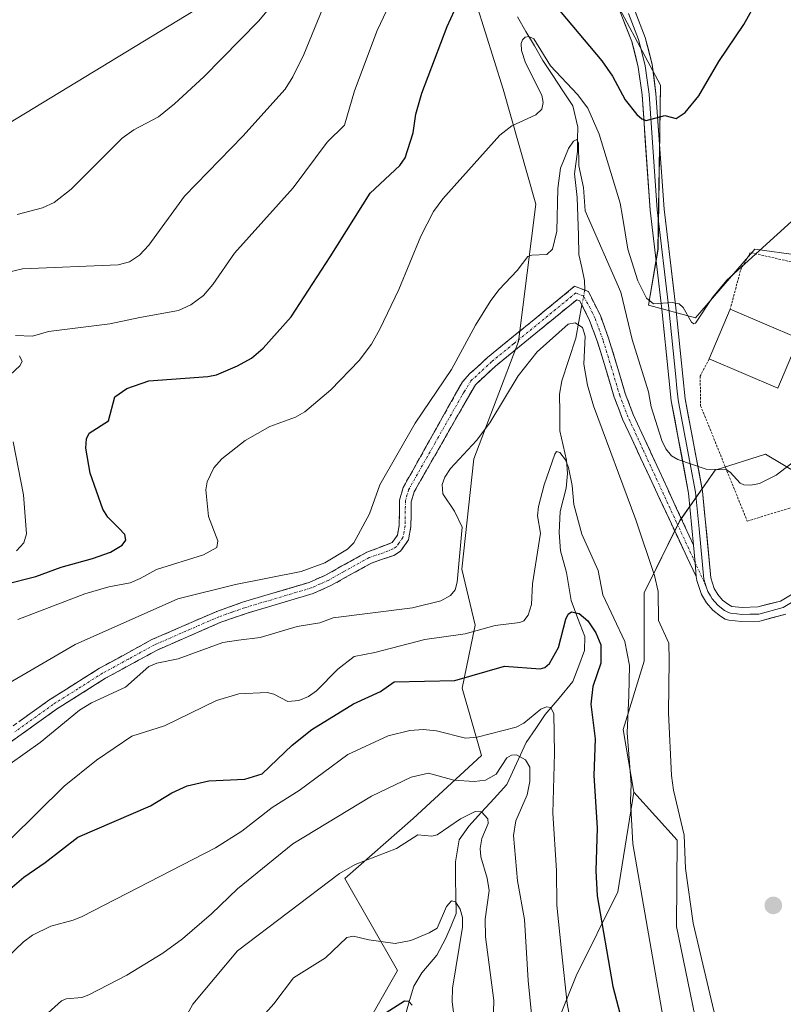
# Model space of a CAD drawing. Units: metres. Extents: x 658082 to 661538, y 4753386 to 4755779.
# Drawn here: x 661170 to 661333, y 4754234 to 4754444 of the extents above; entities that cross this region are included whole.
import ezdxf

# ---------------------------------------------------------------- set-up
doc = ezdxf.new("R2010")
doc.units = ezdxf.units.M
doc.header["$MEASUREMENT"] = 0
for name, pattern in [('TRAZO_Y_PUNTO', [1, 0.5, -0.25, 0, -0.25]), ('TRAZOS', [0.75, 0.5, -0.25]), ('TRAZOSX2', [1.5, 1, -0.5])]:
    doc.linetypes.add(name, pattern=pattern)
for name, color, linetype, lineweight in [('Alambrada', 19, 'TRAZOS', 0), ('Arbolado forestal CxS', 92, 'Continuous', 0), ('Camino', 19, 'TRAZOSX2', 0), ('Camino Cxs', 19, 'Continuous', 0), ('Camino eje', 19, 'TRAZO_Y_PUNTO', 0), ('Carátula', 7, 'Continuous', 5), ('Corriente natural lineal', 142, 'Continuous', 13), ('Corriente natural lineal oculto', 19, 'TRAZO_Y_PUNTO', 13), ('Curva de nivel maestra', 36, 'Continuous', 30), ('Curva de nivel normal', 36, 'Continuous', 0), ('Edificación', 1, 'Continuous', 13), ('Edificación Cxs', 1, 'Continuous', 13), ('Layer 0', 7, 'Continuous', 0), ('Pastizal CxS', 92, 'Continuous', 0), ('Punto de cota en terreno', 7, 'Continuous', 0)]:
    doc.layers.add(name, color=color, linetype=linetype, lineweight=lineweight)

# ---------------------------------------------------------------- blocks, each defined once
blk = doc.blocks.new('*U150')
at = {"layer": 'Pastizal CxS', "color": 92, "linetype": 'Continuous', "lineweight": 0}
for points in [[(661314.4371, 4754228.7501, 984.2184), (661310.0677, 4754250.2377, 984.4006), (661310.2239, 4754268.6655, 985.8027), (661300.9341, 4754278.8793, 981.7972), (661298.6935, 4754292.3241, 981.6505), (661303.1757, 4754306.8897, 984.0683), (661303.1759, 4754321.4555, 985.2684), (661310.7691, 4754336.8993, 988.6399), (661318.3341, 4754347.6551, 989.8429), (661329.0421, 4754351.1089, 990.0961), (661342.7617, 4754342.9009, 986.2274)], [(661336.0977, 4754393.5863, 990.1474), (661326.7669, 4754394.9193, 992.7836), (661314.1029, 4754380.2477, 993.9636), (661304.1051, 4754382.9157, 994.2382), (661306.1051, 4754394.9193, 996.1553), (661306.6677, 4754429.9429, 1000.6604), (661294.6485, 4754452.5035, 1004.4698)], [(661265.3999, 4754453.6507, 998.5577), (661273.0263, 4754429.0711, 995.645), (661280.0169, 4754404.4755, 990.5393), (661276.3325, 4754375.1559, 985.3531), (661266.8201, 4754350.1315, 982.282), (661264.2557, 4754326.5589, 984.34), (661267.1085, 4754314.5621, 977.6134), (661264.2813, 4754301.1473, 972.0246), (661268.4419, 4754286.7225, 965.2764), (661253.8759, 4754273.2779, 959.4473), (661239.2951, 4754260.4753, 957.3144), (661250.5145, 4754240.7845, 951.1167), (661241.5505, 4754225.0987, 945.956)]]:
    blk.add_polyline3d(points, dxfattribs=at)
blk = doc.blocks.new('*U176')
at = {"layer": 'Curva de nivel normal', "color": 36, "linetype": 'Continuous', "lineweight": 0}
blk.add_polyline3d([(661262.44, 4754231.85, 955), (661262.14, 4754234.18, 955), (661262.25, 4754237.07, 955), (661264.39, 4754250.1, 955), (661264.35, 4754252.13, 955), (661263.87, 4754253.92, 955), (661262.88, 4754255.5, 955), (661262.03, 4754255.72, 955), (661261, 4754254.46, 955), (661258.95, 4754249.87, 955), (661257.26, 4754248.83, 955), (661253.34, 4754247.22, 955), (661250.02, 4754246.6, 955), (661244.42, 4754247.4, 955), (661241.13, 4754248.17, 955), (661239.67, 4754247.88, 955), (661235.17, 4754243.49, 955), (661228.34, 4754239.24, 955), (661224.14, 4754233.67, 955), (661221.78, 4754231.08, 955)], dxfattribs=at)
blk = doc.blocks.new('*U189')
at = {"layer": 'Curva de nivel normal', "color": 36, "linetype": 'Continuous', "lineweight": 0}
blk.add_polyline3d([(661318.64, 4754229.46, 985), (661313.61, 4754250.95, 985), (661312.01, 4754262.61, 985), (661311.66, 4754269.7, 985), (661309.45, 4754279.31, 985), (661309.01, 4754282.5, 985), (661308.32, 4754295.86, 985), (661308.46, 4754307.12, 985), (661308.43, 4754310.71, 985), (661306.2, 4754315.6, 985), (661306.13, 4754321.76, 985), (661305.35, 4754325.18, 985), (661301.37, 4754337.09, 985), (661292.36, 4754361.42, 985), (661291.07, 4754365.85, 985), (661290.25, 4754370.36, 985), (661290.56, 4754376.34, 985), (661290, 4754378.18, 985), (661288.45, 4754379.13, 985), (661286.93, 4754378.84, 985), (661280.3, 4754372.97, 985), (661276.29, 4754367.83, 985), (661270.24, 4754357.82, 985), (661267.35, 4754353.99, 985), (661261.82, 4754348.01, 985), (661260.62, 4754346.17, 985), (661260.06, 4754344.6, 985), (661260.15, 4754342.65, 985), (661262.7, 4754338.95, 985), (661264.32, 4754335.49, 985), (661263.25, 4754323.73, 985), (661262.78, 4754322.1, 985), (661261.84, 4754320.91, 985), (661259.74, 4754319.78, 985), (661253.7, 4754318.25, 985), (661236.78, 4754316.17, 985), (661233.93, 4754315.1, 985), (661229.12, 4754314.29, 985), (661221.17, 4754311.97, 985), (661216.59, 4754311.38, 985), (661213.19, 4754310.86, 985), (661203.67, 4754307.42, 985), (661199.17, 4754306.49, 985), (661197.42, 4754305.77, 985), (661192.42, 4754301.34, 985), (661185.22, 4754298, 985), (661182.61, 4754296.45, 985), (661174.24, 4754289.5, 985), (661167.84, 4754284.98, 985)], dxfattribs=at)
blk = doc.blocks.new('*U191')
at = {"layer": 'Curva de nivel normal', "color": 36, "linetype": 'Continuous', "lineweight": 0}
blk.add_polyline3d([(661169.35, 4754402.33, 1015), (661174.76, 4754403.7, 1015), (661177.25, 4754404.83, 1015), (661180.82, 4754407.71, 1015), (661191.73, 4754418.63, 1015), (661194.25, 4754420.37, 1015), (661199.46, 4754423.16, 1015), (661202.91, 4754425.96, 1015), (661209.18, 4754431.7, 1015), (661220.81, 4754443.6, 1015), (661227.06, 4754451.05, 1015)], dxfattribs=at)
blk = doc.blocks.new('*U192')
at = {"layer": 'Curva de nivel normal', "color": 36, "linetype": 'Continuous', "lineweight": 0}
blk.add_polyline3d([(661290.7, 4754212.28, 970), (661286.72, 4754233.8, 970), (661285.48, 4754244.99, 970), (661284.55, 4754254.74, 970), (661284.44, 4754262.18, 970), (661283.63, 4754274.4, 970), (661284.03, 4754287.22, 970), (661283.84, 4754295.67, 970), (661283.2, 4754297.02, 970), (661282.29, 4754297.16, 970), (661281.11, 4754296.63, 970), (661277.47, 4754293.65, 970), (661275.83, 4754292.76, 970), (661267.53, 4754290.64, 970), (661265.01, 4754290.46, 970), (661258.84, 4754292.04, 970), (661255.99, 4754292.32, 970), (661253.15, 4754292.05, 970), (661248.5, 4754290.94, 970), (661239.91, 4754286.93, 970), (661229.54, 4754279.23, 970), (661223.76, 4754275.66, 970), (661217.27, 4754270.6, 970), (661211.64, 4754267, 970), (661183.2, 4754252.38, 970), (661181.29, 4754251.54, 970), (661176.48, 4754250.26, 970), (661172.63, 4754248.35, 970), (661170.7, 4754246.92, 970), (661163.2, 4754239.84, 970)], dxfattribs=at)
blk = doc.blocks.new('*U193')
at = {"layer": 'Curva de nivel normal', "color": 36, "linetype": 'Continuous', "lineweight": 0}
for points in [[(661250.28, 4754450.33, 1005), (661246.16, 4754441.62, 1005), (661241.34, 4754428.72, 1005), (661239.21, 4754421.35, 1005), (661235.49, 4754417.78, 1005), (661228.22, 4754407.99, 1005), (661215.73, 4754394.02, 1005), (661211.12, 4754387.36, 1005), (661209.1, 4754384.99, 1005), (661206.36, 4754382.98, 1005), (661203.75, 4754381.8, 1005), (661195.49, 4754380.3, 1005), (661189.13, 4754378.92, 1005), (661176.05, 4754377.31, 1005), (661172.59, 4754376.29, 1005), (661168.94, 4754376.44, 1005)], [(661169.85, 4754372.12, 1005), (661170.39, 4754370.93, 1005), (661169.89, 4754369.95, 1005), (661166.8, 4754367.06, 1005)], [(661168.48, 4754353.71, 1005), (661170.7, 4754342.39, 1005), (661171.3, 4754334.1, 1005), (661170.78, 4754332.17, 1005), (661169.21, 4754330.48, 1005)]]:
    blk.add_polyline3d(points, dxfattribs=at)
blk = doc.blocks.new('*U196')
at = {"layer": 'Curva de nivel normal', "color": 36, "linetype": 'Continuous', "lineweight": 0}
blk.add_polyline3d([(661335.41, 4754401.53, 995), (661320.8, 4754388.28, 995), (661317.73, 4754384.59, 995), (661314.11, 4754379.12, 995), (661313.76, 4754378.97, 995), (661313.28, 4754379.32, 995), (661311.48, 4754382.43, 995), (661310.66, 4754383.23, 995), (661309.14, 4754383.49, 995), (661305.15, 4754383.2, 995), (661303.64, 4754384.44, 995), (661301.83, 4754388.11, 995), (661299.67, 4754394.9, 995), (661298.56, 4754401.87, 995), (661298, 4754404.72, 995), (661293.55, 4754419.45, 995), (661291.14, 4754424.98, 995), (661288.96, 4754427.9, 995), (661283.13, 4754434.04, 995), (661279.6, 4754439.82, 995), (661278.51, 4754440.33, 995), (661277.75, 4754440.15, 995), (661277.19, 4754439.62, 995), (661276.91, 4754438.79, 995), (661277, 4754437.34, 995), (661277.86, 4754434.72, 995), (661281.3, 4754427.77, 995), (661281.62, 4754426.2, 995), (661281.32, 4754424.83, 995), (661280.03, 4754423.61, 995), (661274.88, 4754421.21, 995), (661272.33, 4754419.26, 995), (661260.17, 4754405.67, 995), (661258.18, 4754402.97, 995), (661255.47, 4754397.68, 995), (661250.78, 4754386.31, 995), (661246.76, 4754377.78, 995), (661244.94, 4754374.59, 995), (661242.32, 4754371.09, 995), (661236.27, 4754364.88, 995), (661230.72, 4754360.16, 995), (661228.77, 4754359.01, 995), (661223.27, 4754357.02, 995), (661217.99, 4754354.01, 995), (661213.01, 4754350.11, 995), (661211.31, 4754348.2, 995), (661209.89, 4754345.18, 995), (661209.58, 4754343.46, 995), (661210.19, 4754337.77, 995), (661212.19, 4754332.57, 995), (661211.98, 4754331.18, 995), (661209.07, 4754329.62, 995), (661199.04, 4754326.48, 995), (661195.6, 4754324.55, 995), (661193.45, 4754323.6, 995), (661188.86, 4754322.78, 995), (661183.77, 4754321.26, 995), (661169.47, 4754315.76, 995)], dxfattribs=at)
blk = doc.blocks.new('*U198')
at = {"layer": 'Curva de nivel normal', "color": 36, "linetype": 'Continuous', "lineweight": 0}
blk.add_polyline3d([(661158.06, 4754296.68, 990), (661181.71, 4754310.47, 990), (661203.64, 4754320.23, 990), (661215.92, 4754323.3, 990), (661229.92, 4754326.03, 990), (661234.99, 4754327.91, 990), (661239.85, 4754330.8, 990), (661241.2, 4754332.18, 990), (661244.51, 4754338.33, 990), (661246.76, 4754344.53, 990), (661254.25, 4754357.72, 990), (661262.06, 4754369.2, 990), (661267.19, 4754378.69, 990), (661270.43, 4754383.94, 990), (661272.21, 4754386.27, 990), (661276.06, 4754390.31, 990), (661278.33, 4754393.33, 990), (661279.17, 4754393.62, 990), (661282.37, 4754393.74, 990), (661283.59, 4754394.88, 990), (661284.54, 4754398.71, 990), (661284.7, 4754407.88, 990), (661285.3, 4754412.2, 990), (661286.97, 4754416.4, 990), (661288.06, 4754417.96, 990), (661288.81, 4754418.34, 990), (661289.13, 4754417.52, 990), (661289.21, 4754412.68, 990), (661290.19, 4754408.09, 990), (661290.59, 4754403.1, 990), (661298.18, 4754385.68, 990), (661300.58, 4754375.58, 990), (661304.06, 4754364.39, 990), (661304.66, 4754361.19, 990), (661306.94, 4754354.03, 990), (661307.75, 4754352.23, 990), (661309.01, 4754350.75, 990), (661310.35, 4754349.94, 990), (661316.37, 4754347.9, 990), (661320.71, 4754347.74, 990), (661321.53, 4754347.25, 990), (661323.64, 4754344.94, 990), (661324.42, 4754344.55, 990), (661325.89, 4754344.47, 990), (661327.77, 4754344.84, 990), (661331.34, 4754346.6, 990), (661335.59, 4754349.92, 990)], dxfattribs=at)
blk = doc.blocks.new('*U199')
at = {"layer": 'Curva de nivel normal', "color": 36, "linetype": 'Continuous', "lineweight": 0}
blk.add_polyline3d([(661237.48, 4754453.57, 1010), (661230.54, 4754436.49, 1010), (661228.19, 4754431.67, 1010), (661226.56, 4754429.07, 1010), (661217.51, 4754419, 1010), (661205.07, 4754406.23, 1010), (661197.42, 4754395.78, 1010), (661195.42, 4754393.59, 1010), (661193.29, 4754392.19, 1010), (661190.86, 4754391.54, 1010), (661170.49, 4754390.68, 1010), (661166.88, 4754389.84, 1010)], dxfattribs=at)
blk = doc.blocks.new('*U200')
at = {"layer": 'Curva de nivel normal', "color": 36, "linetype": 'Continuous', "lineweight": 0}
blk.add_polyline3d([(661167.9, 4754268.84, 980), (661179.37, 4754280.17, 980), (661186.23, 4754285.71, 980), (661193.8, 4754290.87, 980), (661200.75, 4754293.05, 980), (661211.89, 4754298.5, 980), (661216.64, 4754299.91, 980), (661222.7, 4754300.2, 980), (661224.08, 4754299.83, 980), (661227.12, 4754298.29, 980), (661229.47, 4754298.46, 980), (661231.5, 4754299.37, 980), (661233.2, 4754300.56, 980), (661237.76, 4754305.2, 980), (661241.26, 4754307.91, 980), (661245.69, 4754308.71, 980), (661256.33, 4754311.49, 980), (661264.92, 4754312.7, 980), (661271.38, 4754314.48, 980), (661276.62, 4754315.13, 980), (661277.48, 4754315.49, 980), (661278.42, 4754316.7, 980), (661279.08, 4754319, 980), (661279.32, 4754323.39, 980), (661281.01, 4754334.25, 980), (661280.41, 4754337.95, 980), (661280.6, 4754339.96, 980), (661281.8, 4754344.57, 980), (661284.11, 4754351.11, 980), (661284.44, 4754351.67, 980), (661285.12, 4754351.46, 980), (661286.39, 4754349.87, 980), (661286.97, 4754348.26, 980), (661287.76, 4754344.44, 980), (661288.15, 4754340.34, 980), (661289.84, 4754334.05, 980), (661293.33, 4754326.25, 980), (661294.33, 4754321.09, 980), (661299.04, 4754311.07, 980), (661300, 4754305.96, 980), (661299.85, 4754299.52, 980), (661299.5, 4754291.56, 980), (661300.38, 4754280.58, 980), (661300.27, 4754277.05, 980), (661300.73, 4754267.87, 980), (661307.2, 4754230.6, 980)], dxfattribs=at)
blk = doc.blocks.new('*U211')
at = {"layer": 'Curva de nivel normal', "color": 36, "linetype": 'Continuous', "lineweight": 0}
blk.add_polyline3d([(661202.49, 4754225.74, 960), (661206.8, 4754233.63, 960), (661216.36, 4754245.04, 960), (661238.13, 4754261.56, 960), (661241.46, 4754263.45, 960), (661250.29, 4754266.86, 960), (661254.88, 4754269.81, 960), (661257.8, 4754269.54, 960), (661258.97, 4754269.8, 960), (661263.95, 4754273.22, 960), (661267.08, 4754274.8, 960), (661268.45, 4754274.72, 960), (661269.81, 4754273.19, 960), (661269.83, 4754272.21, 960), (661268.51, 4754269.04, 960), (661268.14, 4754266.86, 960), (661268.31, 4754265.09, 960), (661269.62, 4754260.53, 960), (661270.04, 4754257.9, 960), (661269.25, 4754251.78, 960), (661269.32, 4754247.97, 960), (661271.07, 4754234.41, 960), (661270.96, 4754229.76, 960)], dxfattribs=at)
blk = doc.blocks.new('*U219')
at = {"layer": 'Curva de nivel normal', "color": 36, "linetype": 'Continuous', "lineweight": 0}
blk.add_polyline3d([(661167.51, 4754421.7, 1020), (661209.03, 4754447, 1020)], dxfattribs=at)
blk = doc.blocks.new('*U224')
at = {"layer": 'Curva de nivel normal', "color": 36, "linetype": 'Continuous', "lineweight": 0}
blk.add_polyline3d([(661279.8, 4754224.28, 965), (661278.38, 4754238.67, 965), (661277.62, 4754251.74, 965), (661276.1, 4754259.95, 965), (661275.26, 4754269.68, 965), (661275.73, 4754272.76, 965), (661278.15, 4754278.31, 965), (661278.74, 4754281.15, 965), (661278.73, 4754284.23, 965), (661277.84, 4754285.79, 965), (661275.89, 4754286.89, 965), (661274.81, 4754286.78, 965), (661273.85, 4754286.23, 965), (661271.57, 4754282.72, 965), (661269.28, 4754281.49, 965), (661266.9, 4754281.21, 965), (661262.51, 4754281.44, 965), (661257.12, 4754283, 965), (661253.4, 4754282.12, 965), (661244.93, 4754278.08, 965), (661228.2, 4754267.85, 965), (661216.33, 4754258.23, 965), (661210.81, 4754252.91, 965), (661204.65, 4754247.6, 965), (661200.43, 4754244.52, 965), (661192.74, 4754239.81, 965), (661184.63, 4754235.59, 965), (661183.12, 4754235.02, 965), (661179.8, 4754234.77, 965), (661178.78, 4754234.34, 965), (661170.32, 4754226.74, 965)], dxfattribs=at)
blk = doc.blocks.new('*U229')
at = {"layer": 'Curva de nivel maestra', "color": 36, "linetype": 'Continuous', "lineweight": 30}
blk.add_polyline3d([(661167.29, 4754257.76, 975), (661170.72, 4754260.78, 975), (661175.33, 4754263.87, 975), (661182.27, 4754269.32, 975), (661197.8, 4754275.98, 975), (661202.32, 4754278.74, 975), (661205.58, 4754280.25, 975), (661210.21, 4754281.32, 975), (661217.9, 4754281.69, 975), (661221.6, 4754282.85, 975), (661228, 4754288.94, 975), (661232.22, 4754292.31, 975), (661241.12, 4754297.76, 975), (661246.89, 4754300.44, 975), (661249.76, 4754302.44, 975), (661262.74, 4754302.73, 975), (661273.34, 4754305.79, 975), (661280.96, 4754305.22, 975), (661281.97, 4754305.56, 975), (661282.95, 4754306.39, 975), (661284.85, 4754309.82, 975), (661286.44, 4754315.83, 975), (661286.94, 4754316.95, 975), (661287.68, 4754317.42, 975), (661289.3, 4754317.04, 975), (661291.12, 4754315.51, 975), (661292.84, 4754312.94, 975), (661293.93, 4754310.39, 975), (661293.94, 4754306.49, 975), (661292.18, 4754301.45, 975), (661291.74, 4754297.67, 975), (661292.69, 4754290.32, 975), (661292.4, 4754282.49, 975), (661293.14, 4754271.26, 975), (661292.87, 4754262.08, 975), (661293.09, 4754256.76, 975), (661296.44, 4754237.42, 975), (661301.54, 4754218.09, 975)], dxfattribs=at)
blk = doc.blocks.new('*U231')
at = {"layer": 'Curva de nivel maestra', "color": 36, "linetype": 'Continuous', "lineweight": 30}
for points in [[(661159.74, 4754321.54, 1000), (661173.3, 4754324.99, 1000), (661178.72, 4754326.98, 1000), (661185.38, 4754328.79, 1000), (661189.24, 4754330.2, 1000), (661191.73, 4754331.69, 1000), (661192.5, 4754332.7, 1000), (661192.28, 4754333.91, 1000), (661191.03, 4754335.32, 1000), (661188.68, 4754337.64, 1000), (661187.64, 4754339.34, 1000), (661184.94, 4754347.08, 1000), (661183.98, 4754352.4, 1000), (661184.16, 4754354.4, 1000), (661184.69, 4754355.56, 1000), (661188.8, 4754358.21, 1000), (661190.19, 4754363.33, 1000), (661192.74, 4754365.15, 1000), (661197.42, 4754366.78, 1000), (661210.05, 4754367.66, 1000), (661211.85, 4754368.04, 1000), (661216.38, 4754369.94, 1000), (661219.31, 4754371.64, 1000), (661221.82, 4754373.78, 1000), (661227.79, 4754380.42, 1000), (661236.1, 4754393.22, 1000), (661244.64, 4754406.84, 1000), (661251.03, 4754412.78, 1000), (661252.15, 4754414.38, 1000), (661253.83, 4754419.76, 1000), (661254.44, 4754423.75, 1000), (661255.68, 4754428.18, 1000), (661261.14, 4754442.49, 1000), (661264.24, 4754449.35, 1000)], [(661282.79, 4754448.64, 1000), (661294.09, 4754435.15, 1000), (661296.39, 4754431.86, 1000), (661299.13, 4754426.82, 1000), (661301.56, 4754423.67, 1000), (661302.63, 4754422.73, 1000), (661303.61, 4754422.35, 1000), (661307.57, 4754423.44, 1000), (661309.97, 4754422.81, 1000), (661311.88, 4754424.08, 1000), (661314.82, 4754427.67, 1000), (661319.1, 4754434.98, 1000), (661324.41, 4754442.9, 1000), (661327.77, 4754448.91, 1000)]]:
    blk.add_polyline3d(points, dxfattribs=at)
blk = doc.blocks.new('5PATER')
at = {"layer": 'Carátula', "linetype": 'Continuous', "lineweight": 5}
h = blk.add_hatch(color=250, dxfattribs=at)
edge = h.paths.add_edge_path()
edge.add_ellipse((0, 0.01), major_axis=(-1.33, -1.34), ratio=0.999422, start_angle=0, end_angle=360)

msp = doc.modelspace()

# ---------------------------------------------------------------- linework, layer by layer
at = {"layer": 'Alambrada', "color": 19, "linetype": 'TRAZOS', "lineweight": 0}
msp.add_polyline3d([(661317.01, 4754371.44, 992.46), (661315.11, 4754367.75, 991.43), (661315.21, 4754361.44, 991.28), (661325.15, 4754336.8, 989.03), (661345.55, 4754343.08, 986.39), (661347.82, 4754346.72, 986.13), (661352.35, 4754356.14, 985.56), (661355.37, 4754369.13, 986.36), (661344.77, 4754389.82, 988.56), (661325.81, 4754394.18, 995.84), (661323.72, 4754390.37, 994.73), (661321.52, 4754382.06, 992.8)], dxfattribs=at)
at = {"layer": 'Arbolado forestal CxS', "color": 92, "linetype": 'Continuous', "lineweight": 0}
for points in [[(661241.55, 4754225.1, 945.96), (661250.51, 4754240.78, 951.12), (661239.3, 4754260.48, 957.31), (661253.88, 4754273.28, 959.45), (661268.44, 4754286.72, 965.28), (661264.28, 4754301.15, 972.02), (661267.11, 4754314.56, 977.61), (661264.26, 4754326.56, 984.34), (661266.82, 4754350.13, 982.28), (661276.33, 4754375.16, 985.35), (661280.02, 4754404.48, 990.54), (661273.03, 4754429.07, 995.65), (661265.4, 4754453.65, 998.56)], [(661265.4, 4754453.65, 998.56), (661273.03, 4754429.07, 995.65), (661280.02, 4754404.48, 990.54), (661276.33, 4754375.16, 985.35), (661266.82, 4754350.13, 982.28), (661264.26, 4754326.56, 984.34), (661267.11, 4754314.56, 977.61), (661264.28, 4754301.15, 972.02), (661268.44, 4754286.72, 965.28), (661253.88, 4754273.28, 959.45), (661239.3, 4754260.48, 957.31), (661250.51, 4754240.78, 951.12), (661241.55, 4754225.1, 945.96)], [(661294.65, 4754452.5, 1004.47), (661306.67, 4754429.94, 1000.66), (661306.11, 4754394.92, 996.16), (661304.11, 4754382.92, 994.24), (661314.1, 4754380.25, 993.96), (661326.77, 4754394.92, 992.78), (661336.1, 4754393.59, 990.15)], [(661336.1, 4754393.59, 990.15), (661326.77, 4754394.92, 992.78), (661314.1, 4754380.25, 993.96), (661304.11, 4754382.92, 994.24), (661306.11, 4754394.92, 996.16), (661306.67, 4754429.94, 1000.66), (661294.65, 4754452.5, 1004.47)], [(661342.76, 4754342.9, 986.23), (661329.04, 4754351.11, 990.1), (661318.33, 4754347.66, 989.84), (661310.77, 4754336.9, 988.64), (661303.18, 4754321.46, 985.27), (661303.18, 4754306.89, 984.07), (661298.69, 4754292.32, 981.65), (661300.93, 4754278.88, 981.8), (661297.57, 4754257.59, 978.88), (661288.61, 4754239.66, 972.95), (661281.89, 4754222.86, 966.95)], [(661300.93, 4754278.88, 981.8), (661298.69, 4754292.32, 981.65), (661303.18, 4754306.89, 984.07), (661303.18, 4754321.46, 985.27), (661310.77, 4754336.9, 988.64), (661318.33, 4754347.66, 989.84), (661329.04, 4754351.11, 990.1), (661342.76, 4754342.9, 986.23)], [(661300.93, 4754278.88, 981.8), (661297.57, 4754257.59, 978.88), (661288.61, 4754239.66, 972.95), (661281.89, 4754222.86, 966.95), (661266.2, 4754207.17, 956.22), (661256.12, 4754201.57, 950.47), (661257.24, 4754184.76, 948.66), (661261.72, 4754166.84, 947.9), (661265.08, 4754153.39, 947.23), (661269.56, 4754137.71, 946.1), (661268.44, 4754123.14, 941.92), (661261.72, 4754107.45, 934.63), (661269.56, 4754088.41, 933.41), (661295.14, 4754066.88, 937.09)]]:
    msp.add_polyline3d(points, dxfattribs=at)
at = {"layer": 'Camino', "color": 19, "linetype": 'TRAZOSX2', "lineweight": 0}
for points in [[(661159.93, 4754286.94), (661176.3, 4754298.69), (661186.93, 4754305.39), (661198.08, 4754311.49), (661211.91, 4754317.52), (661217.41, 4754319.46), (661231.66, 4754323.72), (661235.17, 4754325.27), (661241.66, 4754328.92), (661243.95, 4754330.15), (661249.38, 4754332.22), (661250.49, 4754333.79), (661250.87, 4754335.88), (661250.95, 4754341.29), (661251.73, 4754344), (661261.27, 4754361.04), (661264.39, 4754366.59), (661265.98, 4754368.3), (661267.48, 4754369.67), (661269.75, 4754371.78), (661279.24, 4754379.52), (661288.31, 4754386.96), (661291.25, 4754385.83), (661293.8, 4754380.69), (661295.57, 4754375.88), (661299.13, 4754364.08), (661300.84, 4754359.55), (661313.69, 4754331.7)], [(661314.24, 4754324.94), (661298.54, 4754358.59), (661296.77, 4754363.28), (661293.2, 4754375.08), (661291.5, 4754379.69), (661289.45, 4754383.85), (661288.77, 4754384.1), (661280.82, 4754377.58), (661271.39, 4754369.9), (661267.13, 4754365.94), (661254.05, 4754343.04), (661253.45, 4754340.93), (661253.37, 4754335.63), (661252.85, 4754332.79), (661251.12, 4754330.36), (661249.7, 4754329.47), (661244.95, 4754327.85), (661236.29, 4754323.03), (661232.52, 4754321.36), (661218.19, 4754317.08), (661212.82, 4754315.2), (661199.18, 4754309.25), (661188.19, 4754303.23), (661177.7, 4754296.61), (661161.39, 4754284.92)]]:
    msp.add_lwpolyline(points, dxfattribs=at)
at = {"layer": 'Camino Cxs', "color": 19, "linetype": 'Continuous', "lineweight": 0}
msp.add_lwpolyline([(661313.69, 4754331.7), (661314.05, 4754327.92), (661314.24, 4754324.94)], dxfattribs=at)
msp.add_polyline3d([(661169.75, 4754293.99, 986), (661173.03, 4754296.34, 986.21), (661176.3, 4754298.69, 986.04), (661179.84, 4754300.92, 986.11), (661183.39, 4754303.16, 986.08), (661186.93, 4754305.39, 986.35), (661190.65, 4754307.42, 986.03), (661194.36, 4754309.46, 986.06), (661198.08, 4754311.49, 986.2), (661201.54, 4754313, 985.67), (661205, 4754314.51, 986.28), (661208.45, 4754316.01, 986.62), (661211.91, 4754317.52, 986.45), (661214.66, 4754318.49, 986.62), (661217.41, 4754319.46, 987.14), (661222.16, 4754320.88, 987.63), (661226.91, 4754322.3, 987.21), (661231.66, 4754323.72, 987.68), (661235.17, 4754325.27, 988.37), (661238.42, 4754327.1, 988.75), (661241.66, 4754328.92, 988.99), (661243.95, 4754330.15, 989.25), (661246.67, 4754331.19, 989.27), (661249.38, 4754332.22, 989.21), (661250.49, 4754333.79, 989.24), (661250.87, 4754335.88, 989.28), (661250.91, 4754338.59, 989.33), (661250.95, 4754341.29, 989.36), (661251.73, 4754344, 989.28), (661254.12, 4754348.26, 989.16), (661256.5, 4754352.52, 989.18), (661258.89, 4754356.78, 989.04), (661261.27, 4754361.04, 989.25), (661262.83, 4754363.82, 989.23), (661264.39, 4754366.59, 989.3), (661265.98, 4754368.3, 989.12), (661267.48, 4754369.67, 988.87), (661269.75, 4754371.78, 988.33), (661272.91, 4754374.36, 987.73), (661276.08, 4754376.94, 987.3), (661279.24, 4754379.52, 987.04), (661282.26, 4754382, 986.85), (661285.29, 4754384.48, 986.36), (661288.31, 4754386.96, 986.28), (661291.25, 4754385.83, 985.99), (661292.53, 4754383.26, 986.17), (661293.8, 4754380.69, 986.33), (661294.69, 4754378.29, 986.41), (661295.57, 4754375.88, 986.78), (661296.76, 4754371.95, 987.43), (661297.94, 4754368.01, 987.79), (661299.13, 4754364.08, 987.71), (661300.84, 4754359.55, 987.67), (661302.68, 4754355.57, 988.1), (661304.51, 4754351.59, 988.27), (661306.35, 4754347.61, 988.15), (661308.18, 4754343.64, 988.53), (661310.02, 4754339.66, 988.73), (661311.85, 4754335.68, 988.7), (661313.69, 4754331.7, 988.5), (661313.69, 4754331.7, 988.5), (661314.05, 4754327.92, 988.22), (661314.24, 4754324.94, 988.05), (661312.28, 4754329.15, 988.25), (661310.32, 4754333.35, 988.31), (661308.35, 4754337.56, 988.35), (661306.39, 4754341.76, 988.09), (661304.43, 4754345.97, 987.55), (661302.47, 4754350.18, 987.49), (661300.5, 4754354.38, 987.23), (661298.54, 4754358.59, 987.18), (661297.66, 4754360.94, 987.17), (661296.77, 4754363.28, 987.12), (661295.58, 4754367.21, 987.01), (661294.39, 4754371.15, 986.5), (661293.2, 4754375.08, 985.8), (661291.5, 4754379.69, 985.36), (661289.45, 4754383.85, 985.84), (661288.77, 4754384.1, 985.86), (661286.12, 4754381.93, 985.64), (661283.47, 4754379.75, 986.04), (661280.82, 4754377.58, 986.16), (661277.68, 4754375.02, 986.54), (661274.53, 4754372.46, 986.94), (661271.39, 4754369.9, 987.66), (661269.26, 4754367.92, 988.15), (661267.13, 4754365.94, 988.71), (661264.95, 4754362.12, 988.87), (661262.77, 4754358.31, 988.83), (661260.59, 4754354.49, 988.08), (661258.41, 4754350.67, 987.91), (661256.23, 4754346.86, 988.54), (661254.05, 4754343.04, 988.5), (661253.45, 4754340.93, 988.56), (661253.41, 4754338.28, 988.44), (661253.37, 4754335.63, 988.55), (661252.85, 4754332.79, 988.78), (661251.12, 4754330.36, 989.1), (661249.7, 4754329.47, 989.12), (661247.33, 4754328.66, 989.21), (661244.95, 4754327.85, 989.02), (661240.62, 4754325.44, 988.5), (661236.29, 4754323.03, 987.67), (661232.52, 4754321.36, 986.87), (661227.74, 4754319.93, 986.7), (661222.97, 4754318.51, 986.75), (661218.19, 4754317.08, 986.3), (661215.51, 4754316.14, 986.1), (661212.82, 4754315.2, 985.94), (661208.27, 4754313.22, 985.65), (661203.73, 4754311.23, 985.31), (661199.18, 4754309.25, 985.35), (661195.52, 4754307.24, 985.11), (661191.85, 4754305.24, 985.58), (661188.19, 4754303.23, 985.71), (661184.69, 4754301.02, 985.37), (661181.2, 4754298.82, 985.4), (661177.7, 4754296.61, 985.46), (661174.44, 4754294.27, 985.57), (661171.18, 4754291.93, 985.44), (661167.91, 4754289.6, 985.39)], dxfattribs=at)
at = {"layer": 'Camino eje', "color": 19, "linetype": 'TRAZO_Y_PUNTO', "lineweight": 0}
for points in [[(661314.05, 4754327.92), (661310.08, 4754336.53), (661306.87, 4754343.49), (661302.9, 4754352.11), (661299.69, 4754359.07), (661297.95, 4754363.68), (661296.17, 4754369.58), (661294.39, 4754375.48), (661292.65, 4754380.19), (661291.63, 4754382.27), (661290.18, 4754384.9), (661288.54, 4754385.53), (661280.03, 4754378.55), (661275.32, 4754374.71), (661270.57, 4754370.84), (661266.18, 4754366.76), (661264.91, 4754364.64), (661264.58, 4754364.18), (661264.2, 4754363.49), (661260.93, 4754357.77), (661258.55, 4754353.51), (661255.28, 4754347.78), (661252.89, 4754343.52), (661252.59, 4754342.47), (661252.2, 4754341.11), (661252.12, 4754335.76), (661251.67, 4754333.29), (661250.81, 4754332.08), (661250.25, 4754331.29), (661249.54, 4754330.85), (661246.83, 4754329.81), (661244.45, 4754329), (661243.31, 4754328.39), (661238.98, 4754325.98), (661235.73, 4754324.15), (661233.98, 4754323.38), (661232.09, 4754322.54), (661217.8, 4754318.27), (661215.12, 4754317.33), (661212.37, 4754316.36), (661198.63, 4754310.37), (661193.06, 4754307.32), (661187.56, 4754304.31), (661182.25, 4754300.96), (661177, 4754297.65), (661168.82, 4754291.78)], [(661316.41, 4754322.8), (661314.05, 4754327.92)]]:
    msp.add_lwpolyline(points, dxfattribs=at)
at = {"layer": 'Corriente natural lineal', "color": 142, "linetype": 'Continuous', "lineweight": 13}
for points in [[(661276.13, 4754444.53, 995.88), (661277.93, 4754441.42, 995.44), (661279.73, 4754438.32, 994.9), (661281.53, 4754435.22, 994.43), (661283.66, 4754431.97, 994.85), (661285.8, 4754428.73, 993.78), (661287.93, 4754425.48, 993.43), (661288.97, 4754420.97, 992.4), (661288.94, 4754418.38, 991.49), (661288.91, 4754415.79, 990.9), (661288.26, 4754411.01, 989.96), (661288.56, 4754408.47, 989.99), (661288.86, 4754405.92, 989.7), (661288.98, 4754401.86, 989.17), (661289.11, 4754397.8, 988.7), (661289.23, 4754393.74, 987.53), (661289.83, 4754390.96, 986.83), (661290.43, 4754388.19, 986.23), (661290.47, 4754386.13, 986.05)], [(661289.88, 4754382.97, 985.74), (661289.22, 4754379.42, 985.27), (661288.55, 4754375.87, 984.58), (661287.07, 4754371.31, 983.35), (661285.58, 4754366.75, 982.64), (661285.11, 4754363.94, 982.35), (661285.12, 4754360, 981.68), (661285.14, 4754356.07, 981.03), (661285.86, 4754352.95, 980.5), (661286.58, 4754349.83, 979.97), (661286.81, 4754347, 979.69), (661286.52, 4754343.86, 979.1), (661285.89, 4754341.37, 979.03), (661285.25, 4754338.89, 978.82), (661285.02, 4754334.34, 978.51), (661285.3, 4754330.48, 978), (661286.56, 4754325.82, 976.86), (661287.05, 4754322.84, 976.44), (661287.54, 4754319.86, 975.85), (661289.01, 4754316.01, 975.06), (661290.47, 4754312.16, 973.91), (661290.42, 4754309.19, 973.24), (661289.19, 4754305.86, 973.23), (661287.96, 4754302.52, 972.62), (661285, 4754299.02, 971.18), (661282.04, 4754295.52, 969.65), (661280.01, 4754292.53, 968.67), (661277.99, 4754289.54, 966.75), (661275.92, 4754285.04, 964.49), (661273.85, 4754280.53, 963.64), (661271.14, 4754277.57, 962.43), (661268.43, 4754274.61, 960.44), (661265.72, 4754271.65, 958.98), (661263.69, 4754268.72, 958.22), (661262.87, 4754264.05, 957.35), (661262.91, 4754260.37, 956.55), (661262.96, 4754256.68, 955.66), (661263, 4754253, 954.87), (661261.93, 4754250.36, 954.02), (661260.85, 4754247.73, 953.6), (661258.88, 4754244.12, 953.06), (661255.68, 4754240.33, 951.49), (661253.99, 4754237.48, 950.96), (661253.1, 4754234.41, 950.59), (661252.2, 4754231.35, 949.59)]]:
    msp.add_polyline3d(points, dxfattribs=at)
at = {"layer": 'Corriente natural lineal oculto', "color": 19, "linetype": 'TRAZO_Y_PUNTO', "lineweight": 13}
msp.add_polyline3d([(661290.47, 4754386.13, 986.05), (661290.15, 4754384.39, 985.9), (661289.88, 4754382.97, 985.74)], dxfattribs=at)
at = {"layer": 'Curva de nivel maestra', "color": 36, "linetype": 'Continuous', "lineweight": 30}
msp.add_polyline3d([(661253.63, 4754233.43, 950), (661252.92, 4754234.17, 950), (661252.02, 4754234.24, 950), (661248.09, 4754231.74, 950)], dxfattribs=at)
at = {"layer": 'Edificación', "color": 1, "linetype": 'Continuous', "lineweight": 13}
msp.add_polyline3d([(661336.19, 4754375.83, 990.71), (661331.67, 4754365.22, 990.51), (661317.01, 4754371.44, 992.46), (661321.52, 4754382.06, 992.8), (661336.19, 4754375.83, 990.71)], dxfattribs=at)
at = {"layer": 'Edificación Cxs', "color": 1, "linetype": 'Continuous', "lineweight": 13}
msp.add_polyline3d([(661336.19, 4754375.83, 990.71), (661331.67, 4754365.22, 990.51), (661317.01, 4754371.44, 992.46), (661321.52, 4754382.06, 992.8), (661336.19, 4754375.83, 990.71)], close=True, dxfattribs=at)
at = {"layer": 'Layer 0', "linetype": 'Continuous', "lineweight": 0}
for points in [[(661336.52, 4754322.28), (661332.24, 4754319.74), (661327.4, 4754318.46), (661324.06, 4754318.37), (661321.88, 4754318.59), (661321.15, 4754318.97), (661319.91, 4754319.95), (661318.89, 4754321.11), (661318.11, 4754322.4), (661317.38, 4754324.68), (661315.62, 4754343.21), (661311.9, 4754362.94), (661311.38, 4754367.76), (661309.89, 4754382.38), (661307.41, 4754403.47), (661305.68, 4754428.17), (661304.86, 4754434.37), (661303.38, 4754440.12), (661299.07, 4754451.26)], [(661296.35, 4754449.98), (661300.5, 4754439.24), (661301.91, 4754433.79), (661302.7, 4754427.87), (661304.43, 4754403.19), (661306.91, 4754382.07), (661308.4, 4754367.44), (661308.94, 4754362.5), (661312.64, 4754342.79), (661313.69, 4754331.7)], [(661299.79, 4754445.25), (661301.94, 4754439.68), (661302.65, 4754436.96), (661303.39, 4754434.08), (661303.8, 4754430.98), (661304.19, 4754428.02), (661305.92, 4754403.33), (661308.4, 4754382.23), (661309.89, 4754367.6), (661310.15, 4754365.19), (661310.42, 4754362.72), (661311.07, 4754359.23), (661312.93, 4754349.37), (661314.13, 4754343), (661314.88, 4754335.14), (661315.9, 4754324.39), (661316.27, 4754323.23), (661316.41, 4754322.8)], [(661313.69, 4754331.7), (661314.05, 4754327.92), (661314.24, 4754324.94)], [(661314.24, 4754324.94), (661314.41, 4754324.13), (661315.37, 4754321.16), (661316.45, 4754319.33), (661317.82, 4754317.77), (661319.45, 4754316.49), (661320.46, 4754315.88), (661321.26, 4754315.63), (661323.96, 4754315.37), (661327.82, 4754315.46), (661333.42, 4754316.94)], [(661316.41, 4754322.8), (661316.74, 4754321.78), (661317.28, 4754320.87), (661317.67, 4754320.22), (661318.87, 4754318.86), (661319.68, 4754318.22), (661320.3, 4754317.73), (661320.99, 4754317.33), (661321.57, 4754317.11), (661322.92, 4754316.98), (661324.01, 4754316.87), (661325.68, 4754316.92), (661327.61, 4754316.96), (661332.83, 4754318.34), (661334.97, 4754319.61)]]:
    msp.add_lwpolyline(points, dxfattribs=at)
for points in [[(661300.51, 4754447.55, 1004.01), (661301.94, 4754443.83, 1003.3), (661303.38, 4754440.12, 1002.82), (661304.12, 4754437.25, 1002.38), (661304.86, 4754434.37, 1001.8), (661305.27, 4754431.27, 1001.21), (661305.68, 4754428.17, 1000.65), (661306.03, 4754423.23, 999.92), (661306.37, 4754418.29, 999.15), (661306.72, 4754413.35, 998.44), (661307.06, 4754408.41, 997.88), (661307.41, 4754403.47, 997.42), (661307.91, 4754399.25, 997.09), (661308.4, 4754395.03, 996.66), (661308.9, 4754390.82, 996.25), (661309.39, 4754386.6, 995.66), (661309.89, 4754382.38, 994.81), (661310.39, 4754377.51, 994.07), (661310.88, 4754372.63, 992.93), (661311.38, 4754367.76, 992.23), (661311.9, 4754362.94, 991.6), (661312.64, 4754358.99, 991.1), (661313.39, 4754355.05, 990.7), (661314.13, 4754351.1, 990.27), (661314.88, 4754347.16, 989.85), (661315.62, 4754343.21, 989.53), (661316.06, 4754338.58, 989.1), (661316.5, 4754333.95, 988.81), (661316.94, 4754329.31, 988.42), (661317.38, 4754324.68, 988.06), (661318.11, 4754322.4, 987.89), (661318.89, 4754321.11, 987.76), (661319.91, 4754319.95, 987.56), (661321.15, 4754318.97, 987.3), (661321.88, 4754318.59, 987.16), (661324.06, 4754318.37, 986.91), (661327.4, 4754318.46, 986.52), (661329.82, 4754319.1, 986.29), (661332.24, 4754319.74, 986.07), (661336.52, 4754322.28, 985.61)], [(661333.42, 4754316.94, 985.74), (661330.62, 4754316.2, 986.05), (661327.82, 4754315.46, 986.52), (661323.96, 4754315.37, 987.04), (661321.26, 4754315.63, 987.35), (661320.46, 4754315.88, 987.46), (661319.45, 4754316.49, 987.59), (661317.82, 4754317.77, 987.81), (661316.45, 4754319.33, 988.01), (661315.37, 4754321.16, 987.96), (661314.41, 4754324.13, 988.01), (661314.24, 4754324.94, 988.05), (661314.05, 4754327.92, 988.22), (661313.69, 4754331.7, 988.5), (661313.34, 4754335.4, 988.75), (661312.99, 4754339.09, 988.99), (661312.64, 4754342.79, 989.32), (661311.9, 4754346.73, 989.66), (661311.16, 4754350.67, 990), (661310.42, 4754354.62, 990.36), (661309.68, 4754358.56, 990.76), (661308.94, 4754362.5, 991.11), (661308.4, 4754367.44, 992.05), (661307.9, 4754372.32, 992.78), (661307.41, 4754377.19, 993.87), (661306.91, 4754382.07, 994.82), (661306.41, 4754386.29, 995.45), (661305.92, 4754390.52, 995.92), (661305.42, 4754394.74, 996.4), (661304.93, 4754398.97, 996.88), (661304.43, 4754403.19, 997.06), (661304.08, 4754408.13, 997.63), (661303.74, 4754413.06, 998.13), (661303.39, 4754418, 998.7), (661303.05, 4754422.93, 999.71), (661302.7, 4754427.87, 1000.89), (661302.31, 4754430.83, 1001.47), (661301.91, 4754433.79, 1001.99), (661301.21, 4754436.52, 1002.34), (661300.5, 4754439.24, 1002.66), (661299.12, 4754442.82, 1003.28), (661297.73, 4754446.4, 1004.05)]]:
    msp.add_polyline3d(points, dxfattribs=at)
at = {"layer": 'Pastizal CxS', "color": 92, "linetype": 'Continuous', "lineweight": 0}
for points in [[(661265.4, 4754453.65, 998.56), (661273.03, 4754429.07, 995.65), (661280.02, 4754404.48, 990.54), (661276.33, 4754375.16, 985.35), (661266.82, 4754350.13, 982.28), (661264.26, 4754326.56, 984.34), (661267.11, 4754314.56, 977.61), (661264.28, 4754301.15, 972.02), (661268.44, 4754286.72, 965.28), (661253.88, 4754273.28, 959.45), (661239.3, 4754260.48, 957.31), (661250.51, 4754240.78, 951.12), (661241.55, 4754225.1, 945.96)], [(661336.1, 4754393.59, 990.15), (661326.77, 4754394.92, 992.78), (661314.1, 4754380.25, 993.96), (661304.11, 4754382.92, 994.24), (661306.11, 4754394.92, 996.16), (661306.67, 4754429.94, 1000.66), (661294.65, 4754452.5, 1004.47)], [(661300.93, 4754278.88, 981.8), (661298.69, 4754292.32, 981.65), (661303.18, 4754306.89, 984.07), (661303.18, 4754321.46, 985.27), (661310.77, 4754336.9, 988.64), (661318.33, 4754347.66, 989.84), (661329.04, 4754351.11, 990.1), (661342.76, 4754342.9, 986.23)], [(661300.93, 4754278.88, 981.8), (661297.57, 4754257.59, 978.88), (661288.61, 4754239.66, 972.95), (661281.89, 4754222.86, 966.95), (661266.2, 4754207.17, 956.22), (661256.12, 4754201.57, 950.47), (661257.24, 4754184.76, 948.66), (661261.72, 4754166.84, 947.9), (661265.08, 4754153.39, 947.23), (661269.56, 4754137.71, 946.1), (661268.44, 4754123.14, 941.92), (661261.72, 4754107.45, 934.63), (661269.56, 4754088.41, 933.41), (661295.14, 4754066.88, 937.09)], [(661281.89, 4754222.86, 966.95), (661288.61, 4754239.66, 972.95), (661297.57, 4754257.59, 978.88), (661300.93, 4754278.88, 981.8), (661310.22, 4754268.67, 985.8), (661310.07, 4754250.24, 984.4), (661314.44, 4754228.75, 984.22)], [(661300.93, 4754278.88, 981.8), (661310.22, 4754268.67, 985.8), (661310.07, 4754250.24, 984.4), (661314.44, 4754228.75, 984.22)], [(661300.93, 4754278.88, 981.8), (661310.22, 4754268.67, 985.8), (661310.07, 4754250.24, 984.4), (661314.44, 4754228.75, 984.22)]]:
    msp.add_polyline3d(points, dxfattribs=at)

# ---------------------------------------------------------------- block references
at = {"layer": 'Curva de nivel maestra', "color": 36, "linetype": 'Continuous', "lineweight": 30}
for name in ['*U231', '*U229']:
    msp.add_blockref(name, (0, 0), dxfattribs=at)
at = {"layer": 'Curva de nivel normal', "color": 36, "linetype": 'Continuous', "lineweight": 0}
for name in ['*U219', '*U191', '*U199', '*U196', '*U198', '*U193', '*U189', '*U200', '*U192', '*U224', '*U211', '*U176']:
    msp.add_blockref(name, (0, 0), dxfattribs=at)
at = {"layer": 'Pastizal CxS', "color": 92, "linetype": 'Continuous', "lineweight": 0}
msp.add_blockref('*U150', (0, 0), dxfattribs=at)
at = {"layer": 'Punto de cota en terreno', "linetype": 'Continuous', "lineweight": 0}
msp.add_blockref('5PATER', (661330.72, 4754254.71, 989.51), dxfattribs=at)

doc.saveas('drawing.dxf')
